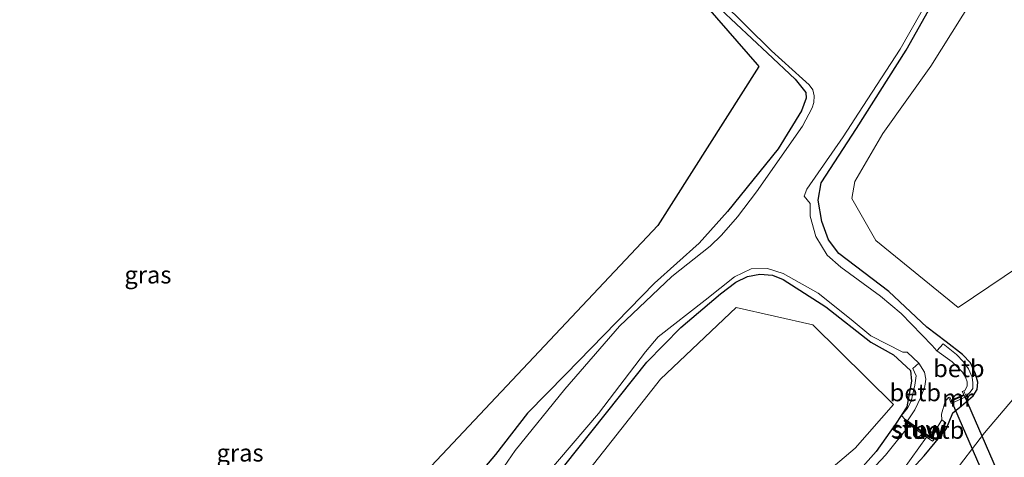
# Model space of a CAD drawing. Units: metres. Extents: x 149995 to 160000, y 412498 to 418752.
# Drawn here: x 150198 to 150339, y 414840 to 414903 of the extents above; entities that cross this region are included whole.
import ezdxf
from ezdxf.enums import TextEntityAlignment as Align

# ---------------------------------------------------------------- set-up
doc = ezdxf.new("R2010")
doc.units = ezdxf.units.M
for name, color, linetype, lineweight in [('B-ME-GR-BOMENSTRUIKEN-GV-B6', 93, 'Continuous', 18), ('B-ME-GW-INSTEEKWATERGANG-L-B1', 10, 'Continuous', 25), ('B-ME-GW-TEENLIJN-L-B1', 93, 'Continuous', 18), ('B-ME-IE-GRASLAND-GV-B6', 93, 'Continuous', 18), ('B-ME-KG-KADASTRAAL-OPNAMEDTMGRENS-L-B1', 10, 'Continuous', 25), ('B-ME-KW-DUIKER-GV-B6', 10, 'Continuous', 25), ('B-ME-KW-STUW-GV-B6', 173, 'Continuous', 18), ('B-ME-KW-STUW-L-B1', 173, 'Continuous', 18), ('B-ME-MW-MUUR-GV-B6', 8, 'IE-TERREINAFSCHEIDING-KUNSTMATIG', 18), ('B-ME-OB-BEKLEDING-GV-B6', 253, 'Continuous', 18), ('B-ME-OG-WATER-GV-B6', 153, 'Continuous', 18)]:
    doc.layers.add(name, color=color, linetype=linetype, lineweight=lineweight)
doc.styles.add('NLCS-ISO', font='NLCS-ISO.TTF')
doc.linetypes.add('IE-TERREINAFSCHEIDING-KUNSTMATIG', pattern='A,4,[82,NLCS.SHX,S=0.75,R=90,X=0,Y=0],4,-2', length=10)

msp = doc.modelspace()

# ---------------------------------------------------------------- linework, layer by layer
at = {"layer": 'B-ME-GR-BOMENSTRUIKEN-GV-B6'}
for points in [[(150362.63, 414906.44, 2.36), (150354.56, 414886.07, 2.53), (150343.73, 414868.74, 2.54), (150332.69, 414861.27, 2.72), (150320.86, 414870.92, 2.76), (150317.39, 414876.97, 2.73), (150317.82, 414879.4, 2.69), (150321.89, 414886.31, 2.51), (150328.77, 414896.02, 2.77), (150337.97, 414910.76, 2.59)], [(150300.79, 414861.28, 2.44), (150311.81, 414858.79, 2.48), (150323.39, 414847.32, 2.55), (150317.9, 414841.04, 2.55), (150309.35, 414833.8, 2.39), (150291.11, 414816.79, 2.54), (150281.66, 414808.9, 2.75), (150266.46, 414798.32, 2.94), (150250.02, 414791.26, 3.07), (150233.67, 414796.16, 2.8), (150242.03, 414802.76, 2.71), (150261.06, 414818.8, 2.55), (150278.49, 414836.46, 2.47), (150289.88, 414850.97, 2.51), (150300.79, 414861.28, 2.44)]]:
    msp.add_polyline3d(points, dxfattribs=at)
at = {"layer": 'B-ME-GW-INSTEEKWATERGANG-L-B1'}
for points in [[(150318.63, 414829.94, 2.17), (150327.83, 414839.94, 2.5), (150330.99, 414843.77, 2.47), (150331.95, 414846.14, 2.51), (150333.18, 414847.12, 2.49), (150334.84, 414848.55, 2.61), (150335.42, 414849.5, 2.67), (150335.54, 414850.52, 2.69), (150335.2, 414851.74, 2.67), (150334.49, 414853.3, 2.7), (150333.32, 414854.52, 2.68), (150330.96, 414856.32, 2.66), (150328.2, 414858.43, 2.61), (150322.71, 414863.56, 2.75), (150315.56, 414869.05, 2.75), (150314.05, 414871, 2.67), (150313.07, 414873.66, 2.66), (150312.56, 414876.74, 2.59), (150313, 414879.22, 2.51), (150318.08, 414887.06, 2.59), (150325.22, 414898.33, 2.53), (150334.05, 414914.03, 2.58)], [(150289.5, 414912.7, 2.53), (150305.29, 414897.87, 2.49), (150309.25, 414894.12, 2.44), (150310.77, 414892.21, 2.58), (150310.85, 414891.4, 2.57), (150310.19, 414889.58, 2.58), (150306.83, 414884.1, 2.57), (150299.51, 414875.11, 2.61), (150295.46, 414870.55, 2.51), (150289.03, 414864.79, 2.44), (150276.25, 414851.67, 2.57), (150270.78, 414846.08, 2.53), (150266.17, 414840.11, 2.53), (150259.82, 414832.65, 2.48), (150251.2, 414823.83, 2.47), (150237.46, 414812.56, 2.46), (150222.39, 414801.98, 2.53), (150206.48, 414791.21, 2.47), (150190.28, 414781.61, 2.49)], [(150276.11, 414838.59, 2.41), (150287.91, 414853.43, 2.48), (150292.81, 414858.4, 2.24), (150298.51, 414863.26, 2.39), (150300.7, 414864.93, 2.42), (150302.42, 414865.73, 2.43), (150304.16, 414866.06, 2.48), (150306.01, 414865.95, 2.42), (150307.55, 414865.31, 2.5), (150313.65, 414861.38, 2.41), (150320.15, 414856.27, 2.49), (150323.42, 414854.46, 2.53), (150325.83, 414852.21, 2.52), (150326.01, 414850.67, 2.5), (150325.59, 414848.58, 2.55), (150325.31, 414846.97, 2.55), (150323.7, 414844.51, 2.57), (150320.93, 414840.57, 2.48), (150312.6, 414831.2, 2.3)]]:
    msp.add_polyline3d(points, dxfattribs=at)
at = {"layer": 'B-ME-GW-TEENLIJN-L-B1'}
msp.add_polyline3d([(150374.08, 414911.32, 2.67), (150367.9, 414897.18, 2.46), (150364.74, 414889.15, 2.56), (150361.04, 414882.4, 2.59), (150353.84, 414868.67, 2.74), (150345.69, 414855.67, 2.87), (150340.8, 414848.33, 2.92), (150336.48, 414843.23, 2.62), (150331.66, 414836.89, 2.67), (150320.54, 414826.45, 2.49), (150315.12, 414820.72, 2.54), (150308.91, 414815.13, 2.56), (150303.89, 414810.24, 2.66), (150297.92, 414805.13, 2.68), (150291.84, 414800.4, 2.7), (150285.53, 414795.89, 2.73), (150278.87, 414791.31, 2.85), (150272.71, 414786.95, 2.98), (150265.84, 414783.36, 2.84), (150258.98, 414779.48, 2.95), (150245.18, 414772.62, 3.22)], dxfattribs=at)
at = {"layer": 'B-ME-IE-GRASLAND-GV-B6'}
for points in [[(150287.73, 414916.17, 1.8), (150305.86, 414898.22, 1.77), (150310.3, 414894.2, 1.77), (150311.27, 414893.33, 1.77), (150311.81, 414892.61, 1.78), (150312.01, 414891.74, 1.77), (150311.96, 414890.79, 1.78), (150311.7, 414890.02, 1.78), (150310.29, 414887.37, 1.75), (150303.68, 414877.94, 1.77), (150300.96, 414874.33, 1.78), (150298.64, 414871.68, 1.76), (150297.04, 414870.13, 1.76), (150291.52, 414865.76, 1.77), (150284.01, 414858.57, 1.77), (150276.15, 414849.55, 1.75), (150269, 414840.68, 1.76), (150267.41, 414838.4, 1.77)], [(150324.84, 414838.02, 1.72), (150328.16, 414842.62, 1.7), (150329.01, 414842.04, 2.26), (150329.18, 414842.24, 2.24), (150329.51, 414842.26, 2.31), (150330.94, 414844.66, 2.33), (150330.36, 414845.12, 1.8), (150330.31, 414845.94, 1.79), (150330.85, 414847.73, 1.76), (150331.3, 414848.31, 1.76), (150331.53, 414847.86, 2.27), (150331.69, 414847.46, 2.26), (150333.88, 414848.45, 2.32), (150333.88, 414848.58, 2.18), (150334.45, 414849.08, 2.25), (150334.79, 414849.64, 2.26), (150334.8, 414850.45, 2.32), (150334.71, 414851.24, 2.36), (150334.17, 414852.46, 2.47), (150333.49, 414853.44, 2.55), (150332.46, 414854.51, 2.57), (150330.53, 414856.03, 2.48), (150329.62, 414855.06, 1.75), (150328.98, 414855.79, 1.75), (150324.49, 414860.42, 1.74), (150321.53, 414862.89, 1.75), (150315.83, 414867.07, 1.7), (150313.84, 414868.81, 1.72), (150312.24, 414871.52, 1.71), (150311.41, 414874.43, 1.77), (150311.41, 414876.24, 1.79), (150310.56, 414877.29, 1.79), (150310.92, 414878.29, 1.79), (150316.14, 414885.86, 1.77), (150319, 414890.21, 1.78), (150324.35, 414898.45, 1.78), (150333.46, 414914.52, 1.81)], [(150318.63, 414829.94, 2.17), (150327.83, 414839.94, 2.5), (150330.99, 414843.77, 2.47), (150331.95, 414846.14, 2.51), (150333.18, 414847.12, 2.49), (150334.84, 414848.55, 2.61), (150335.42, 414849.5, 2.67), (150335.54, 414850.52, 2.69), (150335.2, 414851.74, 2.67), (150334.49, 414853.3, 2.7), (150333.32, 414854.52, 2.68), (150330.96, 414856.32, 2.66), (150328.2, 414858.43, 2.61), (150322.71, 414863.56, 2.75), (150315.56, 414869.05, 2.75), (150314.05, 414871, 2.67), (150313.07, 414873.66, 2.66), (150312.56, 414876.74, 2.59), (150313, 414879.22, 2.51), (150318.08, 414887.06, 2.59), (150325.22, 414898.33, 2.53), (150334.05, 414914.03, 2.58)], [(150334.05, 414914.03, 2.58), (150325.22, 414898.33, 2.53), (150318.08, 414887.06, 2.59), (150313, 414879.22, 2.51), (150312.56, 414876.74, 2.59), (150313.07, 414873.66, 2.66), (150314.05, 414871, 2.67), (150315.56, 414869.05, 2.75), (150322.71, 414863.56, 2.75), (150328.2, 414858.43, 2.61), (150330.96, 414856.32, 2.66), (150333.32, 414854.52, 2.68), (150334.49, 414853.3, 2.7), (150335.2, 414851.74, 2.67), (150335.54, 414850.52, 2.69), (150335.42, 414849.5, 2.67), (150334.84, 414848.55, 2.61), (150333.18, 414847.12, 2.49), (150331.95, 414846.14, 2.51), (150330.99, 414843.77, 2.47), (150327.83, 414839.94, 2.5), (150318.63, 414829.94, 2.17)], [(150188.66, 414786.3, 2.68), (150244.51, 414825.27, 2.61), (150289.52, 414873.09, 2.64), (150304.05, 414895.97, 2.53), (150303.8, 414896.24, 2.64), (150289.5, 414912.7, 2.53), (150305.29, 414897.87, 2.49), (150309.25, 414894.12, 2.44), (150310.77, 414892.21, 2.58), (150310.85, 414891.4, 2.57), (150310.19, 414889.58, 2.58), (150306.83, 414884.1, 2.57), (150299.51, 414875.11, 2.61), (150295.46, 414870.55, 2.51), (150289.03, 414864.79, 2.44), (150276.25, 414851.67, 2.57), (150270.78, 414846.08, 2.53), (150266.17, 414840.11, 2.53), (150259.82, 414832.65, 2.48), (150251.2, 414823.83, 2.47), (150237.46, 414812.56, 2.46), (150222.39, 414801.98, 2.53), (150206.48, 414791.21, 2.47), (150190.28, 414781.61, 2.49)], [(150190.28, 414781.61, 2.49), (150206.48, 414791.21, 2.47), (150222.39, 414801.98, 2.53), (150237.46, 414812.56, 2.46), (150251.2, 414823.83, 2.47), (150259.82, 414832.65, 2.48), (150266.17, 414840.11, 2.53), (150270.78, 414846.08, 2.53), (150276.25, 414851.67, 2.57), (150289.03, 414864.79, 2.44), (150295.46, 414870.55, 2.51), (150299.51, 414875.11, 2.61), (150306.83, 414884.1, 2.57), (150310.19, 414889.58, 2.58), (150310.85, 414891.4, 2.57), (150310.77, 414892.21, 2.58), (150309.25, 414894.12, 2.44), (150305.29, 414897.87, 2.49), (150289.5, 414912.7, 2.53)], [(150337.97, 414910.76, 2.59), (150328.77, 414896.02, 2.77), (150321.89, 414886.31, 2.51), (150317.82, 414879.4, 2.69), (150317.39, 414876.97, 2.73), (150320.86, 414870.92, 2.76)], [(150320.86, 414870.92, 2.76), (150332.69, 414861.27, 2.72), (150343.73, 414868.74, 2.54), (150354.56, 414886.07, 2.53), (150362.63, 414906.44, 2.36)], [(150273.38, 414837.16, 1.81), (150280.98, 414846.04, 1.79), (150287.73, 414854.91, 1.77), (150289.56, 414857.05, 1.76), (150296.32, 414862.34, 1.78), (150300.53, 414865.71, 1.77), (150302.93, 414866.85, 1.77), (150305.27, 414866.91, 1.78), (150307.52, 414866.17, 1.78), (150312.58, 414863.33, 1.76), (150317.29, 414859.56, 1.77), (150320.14, 414857.18, 1.74), (150324.76, 414854.83, 1.76), (150325.35, 414854.84, 1.77), (150327.06, 414853.27, 1.75), (150326.2, 414852.5, 2.41), (150326.64, 414851.44, 2.3), (150326.47, 414850.12, 2.37), (150325.96, 414847.78, 2.37), (150325.4, 414846.77, 2.45), (150324.56, 414845.75, 2.49), (150325.04, 414845.19, 2.12), (150324.92, 414844.97, 2.15), (150325.75, 414844.4, 1.7), (150322.24, 414840.05, 1.71), (150313.3, 414830.44, 1.73)], [(150276.11, 414838.59, 2.41), (150287.91, 414853.43, 2.48), (150292.81, 414858.4, 2.24), (150298.51, 414863.26, 2.39), (150300.7, 414864.93, 2.42), (150302.42, 414865.73, 2.43), (150304.16, 414866.06, 2.48), (150306.01, 414865.95, 2.42), (150307.55, 414865.31, 2.5), (150313.65, 414861.38, 2.41), (150320.15, 414856.27, 2.49), (150323.42, 414854.46, 2.53), (150325.83, 414852.21, 2.52), (150326.01, 414850.67, 2.5), (150325.59, 414848.58, 2.55), (150325.31, 414846.97, 2.55), (150323.7, 414844.51, 2.57), (150320.93, 414840.57, 2.48), (150312.6, 414831.2, 2.3)], [(150312.6, 414831.2, 2.3), (150320.93, 414840.57, 2.48), (150323.7, 414844.51, 2.57), (150325.31, 414846.97, 2.55), (150325.59, 414848.58, 2.55), (150326.01, 414850.67, 2.5), (150325.83, 414852.21, 2.52), (150323.42, 414854.46, 2.53), (150320.15, 414856.27, 2.49), (150313.65, 414861.38, 2.41), (150307.55, 414865.31, 2.5), (150306.01, 414865.95, 2.42), (150304.16, 414866.06, 2.48), (150302.42, 414865.73, 2.43), (150300.7, 414864.93, 2.42), (150298.51, 414863.26, 2.39), (150292.81, 414858.4, 2.24), (150287.91, 414853.43, 2.48), (150276.11, 414838.59, 2.41)], [(150311.81, 414858.79, 2.48), (150300.79, 414861.28, 2.44), (150289.88, 414850.97, 2.51), (150278.49, 414836.46, 2.47), (150261.06, 414818.8, 2.55), (150242.03, 414802.76, 2.71), (150233.67, 414796.16, 2.8), (150250.02, 414791.26, 3.07), (150266.46, 414798.32, 2.94), (150281.66, 414808.9, 2.75), (150291.11, 414816.79, 2.54), (150309.35, 414833.8, 2.39), (150317.9, 414841.04, 2.55), (150323.39, 414847.32, 2.55), (150311.81, 414858.79, 2.48)], [(150186.98, 414746.86, 4.07), (150201.47, 414752.81, 3.97), (150216.01, 414759.01, 3.78), (150230.86, 414765.83, 3.39), (150245.18, 414772.62, 3.22), (150258.98, 414779.48, 2.95), (150265.84, 414783.36, 2.84), (150272.71, 414786.95, 2.98), (150278.87, 414791.31, 2.85), (150285.53, 414795.89, 2.73), (150291.84, 414800.4, 2.7), (150297.92, 414805.13, 2.68), (150303.89, 414810.24, 2.66), (150308.91, 414815.13, 2.56), (150315.12, 414820.72, 2.54), (150320.54, 414826.45, 2.49), (150331.66, 414836.89, 2.67), (150336.48, 414843.23, 2.62), (150340.8, 414848.33, 2.92)], [(150340.8, 414848.33, 2.92), (150336.48, 414843.23, 2.62), (150331.66, 414836.89, 2.67), (150320.54, 414826.45, 2.49), (150315.12, 414820.72, 2.54), (150308.91, 414815.13, 2.56), (150303.89, 414810.24, 2.66), (150297.92, 414805.13, 2.68), (150291.84, 414800.4, 2.7), (150285.53, 414795.89, 2.73), (150278.87, 414791.31, 2.85), (150272.71, 414786.95, 2.98), (150265.84, 414783.36, 2.84), (150258.98, 414779.48, 2.95), (150245.18, 414772.62, 3.22), (150230.86, 414765.83, 3.39), (150216.01, 414759.01, 3.78), (150201.47, 414752.81, 3.97), (150186.98, 414746.86, 4.07)]]:
    msp.add_polyline3d(points, dxfattribs=at)
at = {"layer": 'B-ME-KG-KADASTRAAL-OPNAMEDTMGRENS-L-B1'}
msp.add_polyline3d([(150289.5, 414912.7, 2.53), (150303.8, 414896.24, 2.64), (150304.05, 414895.97, 2.53), (150289.52, 414873.09, 2.64), (150244.51, 414825.27, 2.61), (150188.66, 414786.3, 2.68), (150147.99, 414768.02, 2.77), (150120.71, 414755.76, 2.74), (150114.45, 414753.31, 2.73), (150028.17, 414726.14, 3.67)], dxfattribs=at)
at = {"layer": 'B-ME-KW-DUIKER-GV-B6'}
msp.add_polyline3d([(150331.76, 414847.83, 0.96), (150333.55, 414848.64, 0.97), (150379.05, 414743.84, 0.98), (150377.24, 414743.05, 0.97), (150331.76, 414847.83, 0.96)], dxfattribs=at)
at = {"layer": 'B-ME-KW-STUW-GV-B6'}
msp.add_polyline3d([(150325.41, 414844.96, 1.75), (150328.81, 414842.55, 1.78), (150329.18, 414842.24, 2.24), (150329.01, 414842.04, 2.26), (150328.16, 414842.62, 1.7), (150325.75, 414844.4, 1.7), (150324.92, 414844.97, 2.15), (150325.04, 414845.19, 2.12), (150325.41, 414844.96, 1.75)], dxfattribs=at)
at = {"layer": 'B-ME-KW-STUW-L-B1'}
msp.add_polyline3d([(150325.07, 414845.05, 2.15), (150327.03, 414843.67, 2.12), (150327.24, 414843.51, 1.88), (150327.44, 414843.35, 2.15), (150328.66, 414842.48, 2.11)], dxfattribs=at)
at = {"layer": 'B-ME-MW-MUUR-GV-B6'}
msp.add_polyline3d([(150333.88, 414848.45, 2.32), (150331.69, 414847.46, 2.26), (150331.53, 414847.86, 2.27), (150331.3, 414848.31, 1.76), (150331.5, 414848.39, 1.74), (150331.71, 414847.95, 1.75), (150333.51, 414848.75, 1.74), (150333.3, 414849.18, 1.75), (150333.51, 414849.27, 1.75), (150333.63, 414848.99, 1.98), (150333.71, 414848.83, 2.31), (150333.88, 414848.45, 2.32)], dxfattribs=at)
at = {"layer": 'B-ME-OB-BEKLEDING-GV-B6'}
for points in [[(150333.88, 414848.45, 2.32), (150333.71, 414848.83, 2.31), (150333.63, 414848.99, 1.98), (150333.51, 414849.27, 1.75), (150333.72, 414849.37, 1.75), (150333.99, 414849.99, 1.75), (150334.01, 414850.57, 1.74), (150333.76, 414851.25, 1.75), (150333.31, 414851.96, 1.78), (150331.86, 414853.47, 1.76), (150329.62, 414855.06, 1.75), (150330.53, 414856.03, 2.48), (150332.46, 414854.51, 2.57), (150333.49, 414853.44, 2.55), (150334.17, 414852.46, 2.47), (150334.71, 414851.24, 2.36), (150334.8, 414850.45, 2.32), (150334.79, 414849.64, 2.26), (150334.45, 414849.08, 2.25), (150333.88, 414848.58, 2.18), (150333.88, 414848.45, 2.32)], [(150325.41, 414844.96, 1.75), (150325.04, 414845.19, 2.12), (150324.56, 414845.75, 2.49), (150325.4, 414846.77, 2.45), (150325.96, 414847.78, 2.37), (150326.47, 414850.12, 2.37), (150326.64, 414851.44, 2.3), (150326.2, 414852.5, 2.41), (150327.06, 414853.27, 1.75), (150327.84, 414851.95, 1.78), (150328.04, 414850.96, 1.76), (150327.89, 414849.96, 1.76), (150327.32, 414848.39, 1.76), (150326.48, 414846.53, 1.76), (150325.41, 414844.96, 1.75)], [(150329.18, 414842.24, 2.24), (150328.81, 414842.55, 1.78), (150330.36, 414845.12, 1.8), (150330.94, 414844.66, 2.33), (150329.51, 414842.26, 2.31), (150329.18, 414842.24, 2.24)]]:
    msp.add_polyline3d(points, dxfattribs=at)
at = {"layer": 'B-ME-OG-WATER-GV-B6'}
for points in [[(150267.41, 414838.4, 1.77), (150269, 414840.68, 1.76), (150276.15, 414849.55, 1.75), (150284.01, 414858.57, 1.77), (150291.52, 414865.76, 1.77), (150297.04, 414870.13, 1.76), (150298.64, 414871.68, 1.76), (150300.96, 414874.33, 1.78), (150303.68, 414877.94, 1.77), (150310.29, 414887.37, 1.75), (150311.7, 414890.02, 1.78), (150311.96, 414890.79, 1.78), (150312.01, 414891.74, 1.77), (150311.81, 414892.61, 1.78), (150311.27, 414893.33, 1.77), (150310.3, 414894.2, 1.77), (150305.86, 414898.22, 1.77), (150287.73, 414916.17, 1.8)], [(150333.46, 414914.52, 1.81), (150324.35, 414898.45, 1.78), (150319, 414890.21, 1.78), (150316.14, 414885.86, 1.77), (150310.92, 414878.29, 1.79), (150310.56, 414877.29, 1.79), (150311.41, 414876.24, 1.79), (150311.41, 414874.43, 1.77), (150312.24, 414871.52, 1.71), (150313.84, 414868.81, 1.72), (150315.83, 414867.07, 1.7), (150321.53, 414862.89, 1.75), (150324.49, 414860.42, 1.74), (150328.98, 414855.79, 1.75), (150329.62, 414855.06, 1.75), (150331.86, 414853.47, 1.76), (150333.31, 414851.96, 1.78), (150333.76, 414851.25, 1.75), (150334.01, 414850.57, 1.74), (150333.99, 414849.99, 1.75), (150333.72, 414849.37, 1.75), (150333.51, 414849.27, 1.75), (150333.3, 414849.18, 1.75), (150333.51, 414848.75, 1.74), (150331.71, 414847.95, 1.75), (150331.5, 414848.39, 1.74), (150331.3, 414848.31, 1.76), (150330.85, 414847.73, 1.76), (150330.31, 414845.94, 1.79), (150330.36, 414845.12, 1.8), (150328.81, 414842.55, 1.78), (150325.41, 414844.96, 1.75), (150326.48, 414846.53, 1.76), (150327.32, 414848.39, 1.76), (150327.89, 414849.96, 1.76), (150328.04, 414850.96, 1.76), (150327.84, 414851.95, 1.78), (150327.06, 414853.27, 1.75), (150325.35, 414854.84, 1.77), (150324.76, 414854.83, 1.76), (150320.14, 414857.18, 1.74), (150317.29, 414859.56, 1.77), (150312.58, 414863.33, 1.76), (150307.52, 414866.17, 1.78), (150305.27, 414866.91, 1.78), (150302.93, 414866.85, 1.77), (150300.53, 414865.71, 1.77), (150296.32, 414862.34, 1.78), (150289.56, 414857.05, 1.76), (150287.73, 414854.91, 1.77), (150280.98, 414846.04, 1.79), (150273.38, 414837.16, 1.81)], [(150190.09, 414757.42, 1.75), (150201.4, 414762.1, 1.76), (150213.97, 414767.24, 1.73), (150226.69, 414773.1, 1.71), (150239.29, 414778.65, 1.71), (150251.16, 414784.21, 1.71), (150261.93, 414789.88, 1.72), (150272.98, 414796.95, 1.69), (150283.98, 414804.47, 1.7), (150294.62, 414812.88, 1.74), (150302.58, 414819.61, 1.7), (150303.49, 414820.5, 1.72), (150304.47, 414821.4, 1.71), (150313.3, 414830.44, 1.73), (150322.24, 414840.05, 1.71), (150325.75, 414844.4, 1.7), (150328.16, 414842.62, 1.7)], [(150328.16, 414842.62, 1.7), (150324.84, 414838.02, 1.72), (150315.7, 414827.85, 1.7), (150306.79, 414819.3, 1.73), (150296.48, 414810.25, 1.71), (150286.04, 414802.21, 1.71), (150274.46, 414794.25, 1.71), (150263.2, 414787.74, 1.72), (150252.3, 414781.81, 1.7), (150240.23, 414776.28, 1.73), (150227.69, 414770.88, 1.72), (150214.87, 414765.38, 1.73), (150201.89, 414760.21, 1.73), (150190.61, 414755.87, 1.74)]]:
    msp.add_polyline3d(points, dxfattribs=at)

# ---------------------------------------------------------------- texts
at = {"layer": 'B-ME-IE-GRASLAND-GV-B6', "ltscale": 0.2, "style": 'NLCS-ISO'}
for p in [(150216.17, 414865.99), (150229.42, 414840.36)]:
    msp.add_text('gras', height=2.5, dxfattribs=at).set_placement(p, align=Align.MIDDLE_CENTER)
at = {"layer": 'B-ME-KW-STUW-GV-B6', "ltscale": 0.2, "style": 'NLCS-ISO'}
msp.add_text('stuw', height=2.5, dxfattribs=at).set_placement((150327.05, 414843.62), align=Align.MIDDLE_CENTER)
at = {"layer": 'B-ME-KW-STUW-L-B1', "ltscale": 0.2, "style": 'NLCS-ISO'}
msp.add_text('stuw', height=2.5, dxfattribs=at).set_placement((150326.87, 414843.77), align=Align.MIDDLE_CENTER)
at = {"layer": 'B-ME-MW-MUUR-GV-B6', "ltscale": 0.2, "style": 'NLCS-ISO'}
msp.add_text('mr', height=2.5, dxfattribs=at).set_placement((150332.63, 414848.28), align=Align.MIDDLE_CENTER)
at = {"layer": 'B-ME-OB-BEKLEDING-GV-B6', "ltscale": 0.2, "style": 'NLCS-ISO'}
for p in [(150332.8, 414852.51), (150326.54, 414849.04), (150329.89, 414843.64)]:
    msp.add_text('betb', height=2.5, dxfattribs=at).set_placement(p, align=Align.MIDDLE_CENTER)

doc.saveas('drawing.dxf')
